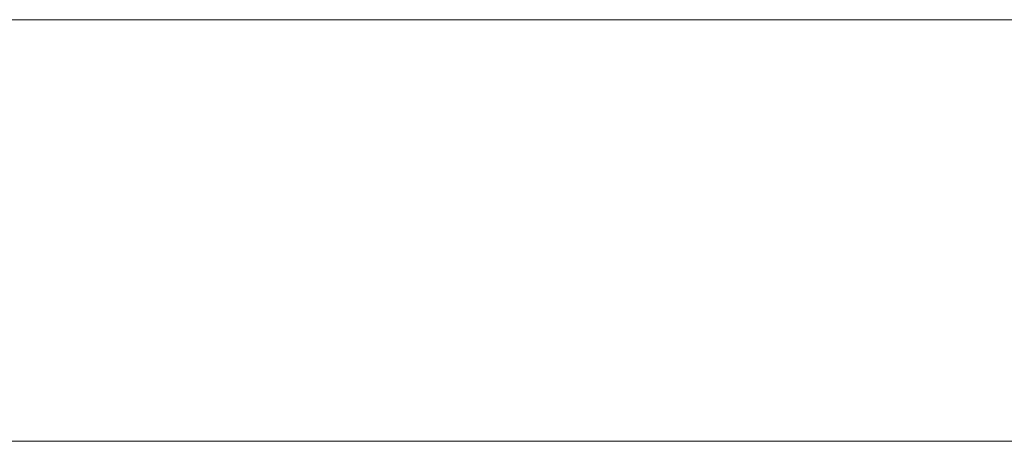
# Model space of a CAD drawing. Units: millimetres. Extents: x 59 to 11996, y 24 to 8424.
# Drawn here: x 8395 to 8411, y 385 to 392 of the extents above; entities that cross this region are included whole.
import ezdxf

# ---------------------------------------------------------------- set-up
doc = ezdxf.new("R2010")
doc.units = ezdxf.units.MM
doc.header["$MEASUREMENT"] = 0
doc.layers.add('(1) Shape lines', color=7, linetype='Continuous', lineweight=35)

# ---------------------------------------------------------------- blocks, each defined once
blk = doc.blocks.new('HATCH_587_db8db7db-0bfe-4113-85a1-3cea35613f46')
at = {"layer": '(1) Shape lines', "color": 0, "lineweight": 9}
for p, q in [((8395.222, 392), (8394.565, 392)), ((8395.258, 385), (8394.565, 385))]:
    blk.add_line(p, q, dxfattribs=at)
blk = doc.blocks.new('HATCH_588_f88bdf76-a7b3-436d-96d2-d4dd0475bbb3')
at = {"layer": '(1) Shape lines', "color": 0, "lineweight": 9}
for p, q in [((8395.332, 392), (8395.222, 392)), ((8395.332, 385), (8395.258, 385))]:
    blk.add_line(p, q, dxfattribs=at)
blk = doc.blocks.new('HATCH_595_96b031f5-15a4-4796-ad9a-d462fcb549c5')
at = {"layer": '(1) Shape lines', "color": 0, "lineweight": 9}
for p, q in [((8395.709, 392), (8395.332, 392)), ((8395.729, 385), (8395.332, 385))]:
    blk.add_line(p, q, dxfattribs=at)
blk = doc.blocks.new('HATCH_596_1c7c361e-9cec-4872-a1c1-b1cf3a0a8c8f')
at = {"layer": '(1) Shape lines', "color": 0, "lineweight": 9}
for p, q in [((8395.772, 392), (8395.709, 392)), ((8395.772, 385), (8395.729, 385))]:
    blk.add_line(p, q, dxfattribs=at)
blk = doc.blocks.new('HATCH_603_024b2e6b-6419-43c8-8466-18348bca270a')
at = {"layer": '(1) Shape lines', "color": 0, "lineweight": 9}
for p, q in [((8396.138, 392), (8395.772, 392)), ((8396.158, 385), (8395.772, 385))]:
    blk.add_line(p, q, dxfattribs=at)
blk = doc.blocks.new('HATCH_604_9042a457-805d-4bb7-8d16-2eff72dce893')
at = {"layer": '(1) Shape lines', "color": 0, "lineweight": 9}
for p, q in [((8396.199, 392), (8396.138, 392)), ((8396.199, 385), (8396.158, 385))]:
    blk.add_line(p, q, dxfattribs=at)
blk = doc.blocks.new('HATCH_611_d92da175-52d1-4c13-8eac-35db955efbab')
at = {"layer": '(1) Shape lines', "color": 0, "lineweight": 9}
for p, q in [((8396.644, 392), (8396.199, 392)), ((8396.669, 385), (8396.199, 385))]:
    blk.add_line(p, q, dxfattribs=at)
blk = doc.blocks.new('HATCH_612_0f1a5484-c710-4aec-b219-96f8cb750a66')
at = {"layer": '(1) Shape lines', "color": 0, "lineweight": 9}
for p, q in [((8396.719, 392), (8396.644, 392)), ((8396.719, 385), (8396.669, 385))]:
    blk.add_line(p, q, dxfattribs=at)
blk = doc.blocks.new('HATCH_619_ba7b806f-1473-4e95-bd35-6ee4ca1b94eb')
at = {"layer": '(1) Shape lines', "color": 0, "lineweight": 9}
for p, q in [((8397.252, 392), (8396.719, 392)), ((8397.282, 385), (8396.719, 385))]:
    blk.add_line(p, q, dxfattribs=at)
blk = doc.blocks.new('HATCH_620_0dd5a4f7-46a2-43a5-ad8a-1db65e5d7a10')
at = {"layer": '(1) Shape lines', "color": 0, "lineweight": 9}
for p, q in [((8397.34, 392), (8397.252, 392)), ((8397.34, 385), (8397.282, 385))]:
    blk.add_line(p, q, dxfattribs=at)
blk = doc.blocks.new('HATCH_627_5c929047-077b-4add-a788-008a6d9e7f9d')
at = {"layer": '(1) Shape lines', "color": 0, "lineweight": 9}
for p, q in [((8397.346, 392), (8397.34, 392)), ((8397.347, 385), (8397.34, 385))]:
    blk.add_line(p, q, dxfattribs=at)
blk = doc.blocks.new('HATCH_628_d7b2ab53-1b68-4e40-a5dd-7ad21463f694')
at = {"layer": '(1) Shape lines', "color": 0, "lineweight": 9}
for p, q in [((8397.347, 392), (8397.346, 392)), ((8397.347, 385), (8397.347, 385))]:
    blk.add_line(p, q, dxfattribs=at)
blk = doc.blocks.new('HATCH_635_9a2c6d2b-73dd-4955-9594-b503d0b9ba54')
at = {"layer": '(1) Shape lines', "color": 0, "lineweight": 9}
for p, q in [((8397.741, 392), (8397.347, 392)), ((8397.764, 385), (8397.347, 385))]:
    blk.add_line(p, q, dxfattribs=at)
blk = doc.blocks.new('HATCH_636_b39a4204-73e7-45c0-a82a-2be29a59c003')
at = {"layer": '(1) Shape lines', "color": 0, "lineweight": 9}
for p, q in [((8397.807, 392), (8397.741, 392)), ((8397.807, 385), (8397.764, 385))]:
    blk.add_line(p, q, dxfattribs=at)
blk = doc.blocks.new('HATCH_643_92630910-0049-4e9b-b879-07aa983e2d06')
at = {"layer": '(1) Shape lines', "color": 0, "lineweight": 9}
for p, q in [((8398.041, 392), (8397.807, 392)), ((8398.054, 385), (8397.807, 385))]:
    blk.add_line(p, q, dxfattribs=at)
blk = doc.blocks.new('HATCH_644_1995fd43-957b-4f42-8610-21777bff1239')
at = {"layer": '(1) Shape lines', "color": 0, "lineweight": 9}
for p, q in [((8398.08, 392), (8398.041, 392)), ((8398.08, 385), (8398.054, 385))]:
    blk.add_line(p, q, dxfattribs=at)
blk = doc.blocks.new('HATCH_651_49af4db0-51f0-4760-9961-95e2d34cfa17')
at = {"layer": '(1) Shape lines', "color": 0, "lineweight": 9}
for p, q in [((8398.371, 392), (8398.08, 392)), ((8398.388, 385), (8398.08, 385))]:
    blk.add_line(p, q, dxfattribs=at)
blk = doc.blocks.new('HATCH_652_5cd3130c-09bf-4fb2-b2f5-280acc025c5d')
at = {"layer": '(1) Shape lines', "color": 0, "lineweight": 9}
for p, q in [((8398.419, 392), (8398.371, 392)), ((8398.419, 385), (8398.388, 385))]:
    blk.add_line(p, q, dxfattribs=at)
blk = doc.blocks.new('HATCH_659_c94aedc2-9e2f-4ced-9e31-953ca50c45ac')
at = {"layer": '(1) Shape lines', "color": 0, "lineweight": 9}
for p, q in [((8398.497, 392), (8398.419, 392)), ((8398.502, 385), (8398.419, 385))]:
    blk.add_line(p, q, dxfattribs=at)
blk = doc.blocks.new('HATCH_660_b2ed7d6d-ba43-489a-9868-7fa42eaece95')
at = {"layer": '(1) Shape lines', "color": 0, "lineweight": 9}
for p, q in [((8398.51, 392), (8398.497, 392)), ((8398.51, 385), (8398.502, 385))]:
    blk.add_line(p, q, dxfattribs=at)
blk = doc.blocks.new('HATCH_667_1a994b3d-bb8c-434d-b958-b342f5c3b04f')
at = {"layer": '(1) Shape lines', "color": 0, "lineweight": 9}
for p, q in [((8398.58, 392), (8398.51, 392)), ((8398.584, 385), (8398.51, 385))]:
    blk.add_line(p, q, dxfattribs=at)
blk = doc.blocks.new('HATCH_668_c15da242-3bd0-4ba4-ba61-7363e3fcf150')
at = {"layer": '(1) Shape lines', "color": 0, "lineweight": 9}
for p, q in [((8398.591, 392), (8398.58, 392)), ((8398.591, 385), (8398.584, 385))]:
    blk.add_line(p, q, dxfattribs=at)
blk = doc.blocks.new('HATCH_675_dce84295-ca7a-4b3f-b367-7080b78e2827')
at = {"layer": '(1) Shape lines', "color": 0, "lineweight": 9}
for p, q in [((8398.784, 392), (8398.591, 392)), ((8398.795, 385), (8398.591, 385))]:
    blk.add_line(p, q, dxfattribs=at)
blk = doc.blocks.new('HATCH_676_1ffc0157-6820-4e73-bdad-e172f239069c')
at = {"layer": '(1) Shape lines', "color": 0, "lineweight": 9}
for p, q in [((8398.815, 392), (8398.784, 392)), ((8398.815, 385), (8398.795, 385))]:
    blk.add_line(p, q, dxfattribs=at)
blk = doc.blocks.new('HATCH_683_80a74eab-bea7-4a68-afb7-bcec55a9b525')
at = {"layer": '(1) Shape lines', "color": 0, "lineweight": 9}
for p, q in [((8399.001, 392), (8398.815, 392)), ((8399.011, 385), (8398.815, 385))]:
    blk.add_line(p, q, dxfattribs=at)
blk = doc.blocks.new('HATCH_684_c5587acf-d0e3-417f-b99e-8e1e7fce2936')
at = {"layer": '(1) Shape lines', "color": 0, "lineweight": 9}
for p, q in [((8399.031, 392), (8399.001, 392)), ((8399.031, 385), (8399.011, 385))]:
    blk.add_line(p, q, dxfattribs=at)
blk = doc.blocks.new('HATCH_691_1a34d87e-ab0c-4da1-9639-94ce1963b23e')
at = {"layer": '(1) Shape lines', "color": 0, "lineweight": 9}
for p, q in [((8399.049, 392), (8399.031, 392)), ((8399.05, 385), (8399.031, 385))]:
    blk.add_line(p, q, dxfattribs=at)
blk = doc.blocks.new('HATCH_692_eaf86f34-e3e4-403c-9357-b7bc56274286')
at = {"layer": '(1) Shape lines', "color": 0, "lineweight": 9}
for p, q in [((8399.051, 392), (8399.049, 392)), ((8399.051, 385), (8399.05, 385))]:
    blk.add_line(p, q, dxfattribs=at)
blk = doc.blocks.new('HATCH_699_a0c3cd7c-f2d3-4de7-9d73-0e6d43ea3d1b')
at = {"layer": '(1) Shape lines', "color": 0, "lineweight": 9}
for p, q in [((8399.064, 392), (8399.051, 392)), ((8399.064, 385), (8399.051, 385))]:
    blk.add_line(p, q, dxfattribs=at)
blk = doc.blocks.new('HATCH_700_6747d863-7dcd-4e38-bcbb-3fd8c935491a')
at = {"layer": '(1) Shape lines', "color": 0, "lineweight": 9}
for p, q in [((8399.066, 392), (8399.064, 392)), ((8399.066, 385), (8399.064, 385))]:
    blk.add_line(p, q, dxfattribs=at)
blk = doc.blocks.new('HATCH_706_5a5390c1-4b03-4d84-85d3-b0dc25353cf1')
at = {"layer": '(1) Shape lines', "color": 0, "lineweight": 9}
for p, q in [((8399.203, 392), (8399.066, 392)), ((8399.211, 385), (8399.066, 385))]:
    blk.add_line(p, q, dxfattribs=at)
blk = doc.blocks.new('HATCH_707_4c9845e5-ab72-47d2-8f92-b7f633b2866b')
at = {"layer": '(1) Shape lines', "color": 0, "lineweight": 9}
for p, q in [((8399.225, 392), (8399.203, 392)), ((8399.225, 385), (8399.211, 385))]:
    blk.add_line(p, q, dxfattribs=at)
blk = doc.blocks.new('HATCH_712_b26c98bd-1e73-423b-8f4e-d1fa3de3ed51')
at = {"layer": '(1) Shape lines', "color": 0, "lineweight": 9}
for p, q in [((8399.236, 392), (8399.225, 392)), ((8399.237, 385), (8399.225, 385))]:
    blk.add_line(p, q, dxfattribs=at)
blk = doc.blocks.new('HATCH_713_f20db57f-7828-42eb-8946-cbe345c86d51')
at = {"layer": '(1) Shape lines', "color": 0, "lineweight": 9}
for p, q in [((8399.238, 392), (8399.236, 392)), ((8399.238, 385), (8399.237, 385))]:
    blk.add_line(p, q, dxfattribs=at)
blk = doc.blocks.new('HATCH_718_3000b6e0-260a-4b4f-91eb-2c9eae075cb0')
at = {"layer": '(1) Shape lines', "color": 0, "lineweight": 9}
for p, q in [((8399.444, 392), (8399.238, 392)), ((8399.456, 385), (8399.238, 385))]:
    blk.add_line(p, q, dxfattribs=at)
blk = doc.blocks.new('HATCH_719_5a4edfc9-be7a-42a5-a6c7-5027b49046a5')
at = {"layer": '(1) Shape lines', "color": 0, "lineweight": 9}
for p, q in [((8399.478, 392), (8399.444, 392)), ((8399.478, 385), (8399.456, 385))]:
    blk.add_line(p, q, dxfattribs=at)
blk = doc.blocks.new('HATCH_724_ff9c2803-1c04-4010-8845-29a7c1de0f33')
at = {"layer": '(1) Shape lines', "color": 0, "lineweight": 9}
for p, q in [((8400.122, 392), (8399.478, 392)), ((8400.159, 385), (8399.478, 385))]:
    blk.add_line(p, q, dxfattribs=at)
blk = doc.blocks.new('HATCH_725_b281b804-1495-482e-9a88-0997c479bf0b')
at = {"layer": '(1) Shape lines', "color": 0, "lineweight": 9}
for p, q in [((8400.225, 392), (8400.122, 392)), ((8400.225, 385), (8400.159, 385))]:
    blk.add_line(p, q, dxfattribs=at)
blk = doc.blocks.new('HATCH_730_4f1a5051-c28a-4313-995a-d2dea197ea49')
at = {"layer": '(1) Shape lines', "color": 0, "lineweight": 9}
for p, q in [((8400.659, 392), (8400.225, 392)), ((8400.685, 385), (8400.225, 385))]:
    blk.add_line(p, q, dxfattribs=at)
blk = doc.blocks.new('HATCH_731_3d3ce5d5-81e4-4a71-9bce-a0ff03e6f2f3')
at = {"layer": '(1) Shape lines', "color": 0, "lineweight": 9}
for p, q in [((8400.729, 392), (8400.659, 392)), ((8400.729, 385), (8400.685, 385))]:
    blk.add_line(p, q, dxfattribs=at)
blk = doc.blocks.new('HATCH_736_63dbbcfe-45d8-4b1e-96d3-b5aff48b8a1c')
at = {"layer": '(1) Shape lines', "color": 0, "lineweight": 9}
for p, q in [((8401.133, 392), (8400.729, 392)), ((8401.157, 385), (8400.729, 385))]:
    blk.add_line(p, q, dxfattribs=at)
blk = doc.blocks.new('HATCH_737_9ec43dec-aed5-4819-b029-1e9931f524cb')
at = {"layer": '(1) Shape lines', "color": 0, "lineweight": 9}
for p, q in [((8401.198, 392), (8401.133, 392)), ((8401.198, 385), (8401.157, 385))]:
    blk.add_line(p, q, dxfattribs=at)
blk = doc.blocks.new('HATCH_741_bfc9b87d-a2fa-43fb-9c4a-59c227249248')
at = {"layer": '(1) Shape lines', "color": 0, "lineweight": 9}
for p, q in [((8401.393, 392), (8401.198, 392)), ((8401.405, 385), (8401.198, 385))]:
    blk.add_line(p, q, dxfattribs=at)
blk = doc.blocks.new('HATCH_742_558a190e-9559-4fc0-9a48-f44c7cbff752')
at = {"layer": '(1) Shape lines', "color": 0, "lineweight": 9}
for p, q in [((8401.425, 392), (8401.393, 392)), ((8401.425, 385), (8401.405, 385))]:
    blk.add_line(p, q, dxfattribs=at)
blk = doc.blocks.new('HATCH_745_353c4903-33c9-4b97-9dc2-99cee595730b')
at = {"layer": '(1) Shape lines', "color": 0, "lineweight": 9}
for p, q in [((8407.279, 392), (8401.425, 392)), ((8407.626, 385), (8401.425, 385))]:
    blk.add_line(p, q, dxfattribs=at)
blk = doc.blocks.new('HATCH_746_ad1cec40-52b3-485c-9488-af4d5129084c')
at = {"layer": '(1) Shape lines', "color": 0, "lineweight": 9}
for p, q in [((8408.079, 392), (8407.279, 392)), ((8408.079, 385), (8407.626, 385))]:
    blk.add_line(p, q, dxfattribs=at)
blk = doc.blocks.new('HATCH_749_e40d6894-4463-47bb-99c4-b4a691d8c8b7')
at = {"layer": '(1) Shape lines', "color": 0, "lineweight": 9}
for p, q in [((8413.274, 392), (8408.079, 392)), ((8413.602, 385), (8408.079, 385))]:
    blk.add_line(p, q, dxfattribs=at)
blk = doc.blocks.new('GROUP_0_e1cdad38-e1a3-4752-95c0-1fa612247c5b')
at = {"layer": '(1) Shape lines', "color": 154, "linetype": 'ByBlock'}
for name in ['HATCH_587_db8db7db-0bfe-4113-85a1-3cea35613f46', 'HATCH_588_f88bdf76-a7b3-436d-96d2-d4dd0475bbb3', 'HATCH_595_96b031f5-15a4-4796-ad9a-d462fcb549c5', 'HATCH_596_1c7c361e-9cec-4872-a1c1-b1cf3a0a8c8f', 'HATCH_603_024b2e6b-6419-43c8-8466-18348bca270a', 'HATCH_604_9042a457-805d-4bb7-8d16-2eff72dce893', 'HATCH_611_d92da175-52d1-4c13-8eac-35db955efbab', 'HATCH_612_0f1a5484-c710-4aec-b219-96f8cb750a66', 'HATCH_619_ba7b806f-1473-4e95-bd35-6ee4ca1b94eb', 'HATCH_620_0dd5a4f7-46a2-43a5-ad8a-1db65e5d7a10', 'HATCH_627_5c929047-077b-4add-a788-008a6d9e7f9d', 'HATCH_628_d7b2ab53-1b68-4e40-a5dd-7ad21463f694', 'HATCH_635_9a2c6d2b-73dd-4955-9594-b503d0b9ba54', 'HATCH_636_b39a4204-73e7-45c0-a82a-2be29a59c003', 'HATCH_643_92630910-0049-4e9b-b879-07aa983e2d06', 'HATCH_644_1995fd43-957b-4f42-8610-21777bff1239', 'HATCH_651_49af4db0-51f0-4760-9961-95e2d34cfa17', 'HATCH_652_5cd3130c-09bf-4fb2-b2f5-280acc025c5d', 'HATCH_659_c94aedc2-9e2f-4ced-9e31-953ca50c45ac', 'HATCH_660_b2ed7d6d-ba43-489a-9868-7fa42eaece95', 'HATCH_667_1a994b3d-bb8c-434d-b958-b342f5c3b04f', 'HATCH_668_c15da242-3bd0-4ba4-ba61-7363e3fcf150', 'HATCH_675_dce84295-ca7a-4b3f-b367-7080b78e2827', 'HATCH_676_1ffc0157-6820-4e73-bdad-e172f239069c', 'HATCH_683_80a74eab-bea7-4a68-afb7-bcec55a9b525', 'HATCH_684_c5587acf-d0e3-417f-b99e-8e1e7fce2936', 'HATCH_691_1a34d87e-ab0c-4da1-9639-94ce1963b23e', 'HATCH_692_eaf86f34-e3e4-403c-9357-b7bc56274286', 'HATCH_699_a0c3cd7c-f2d3-4de7-9d73-0e6d43ea3d1b', 'HATCH_700_6747d863-7dcd-4e38-bcbb-3fd8c935491a', 'HATCH_706_5a5390c1-4b03-4d84-85d3-b0dc25353cf1', 'HATCH_707_4c9845e5-ab72-47d2-8f92-b7f633b2866b', 'HATCH_712_b26c98bd-1e73-423b-8f4e-d1fa3de3ed51', 'HATCH_713_f20db57f-7828-42eb-8946-cbe345c86d51', 'HATCH_718_3000b6e0-260a-4b4f-91eb-2c9eae075cb0', 'HATCH_719_5a4edfc9-be7a-42a5-a6c7-5027b49046a5', 'HATCH_724_ff9c2803-1c04-4010-8845-29a7c1de0f33', 'HATCH_725_b281b804-1495-482e-9a88-0997c479bf0b', 'HATCH_730_4f1a5051-c28a-4313-995a-d2dea197ea49', 'HATCH_731_3d3ce5d5-81e4-4a71-9bce-a0ff03e6f2f3', 'HATCH_736_63dbbcfe-45d8-4b1e-96d3-b5aff48b8a1c', 'HATCH_737_9ec43dec-aed5-4819-b029-1e9931f524cb', 'HATCH_741_bfc9b87d-a2fa-43fb-9c4a-59c227249248', 'HATCH_742_558a190e-9559-4fc0-9a48-f44c7cbff752', 'HATCH_745_353c4903-33c9-4b97-9dc2-99cee595730b', 'HATCH_746_ad1cec40-52b3-485c-9488-af4d5129084c', 'HATCH_749_e40d6894-4463-47bb-99c4-b4a691d8c8b7']:
    blk.add_blockref(name, (0, 0), dxfattribs=at)

msp = doc.modelspace()

# ---------------------------------------------------------------- block references
at = {"color": 7, "linetype": 'ByBlock'}
msp.add_blockref('GROUP_0_e1cdad38-e1a3-4752-95c0-1fa612247c5b', (0, 0), dxfattribs=at)

doc.saveas('drawing.dxf')
